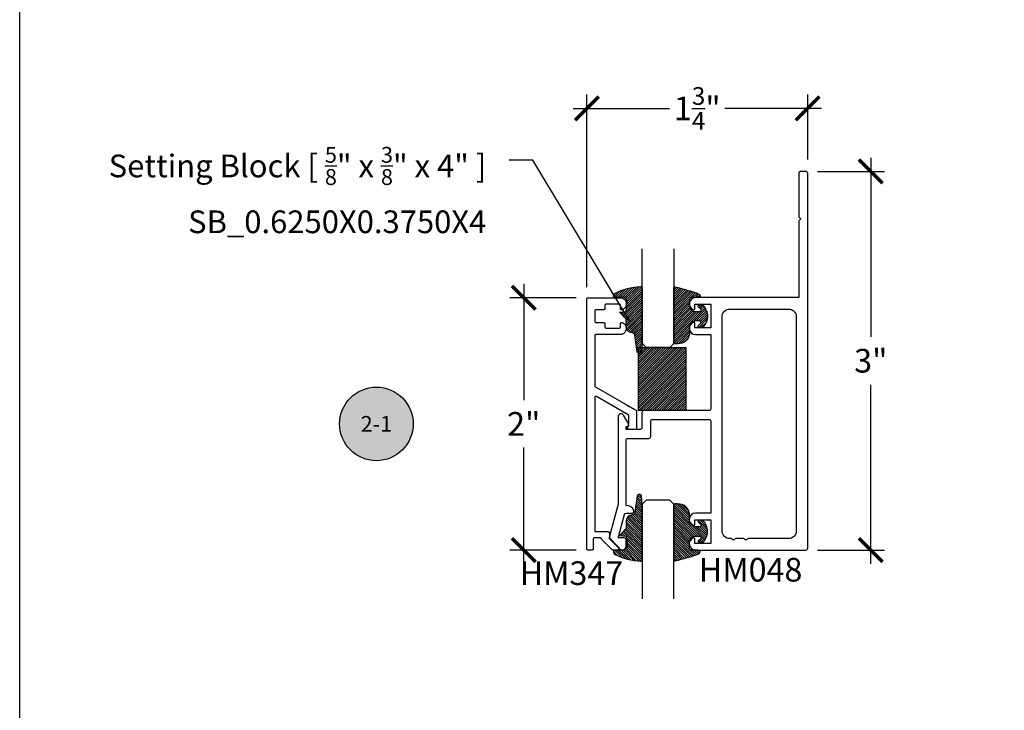
# Model space of a CAD drawing. Units: inches. Extents: x 0 to 152, y 0 to 43.
# Drawn here: x 0 to 8, y 26 to 32 of the extents above; entities that cross this region are included whole.
import ezdxf
from ezdxf import colors
from ezdxf.entities.mleader import LeaderData, LeaderLine
from ezdxf.enums import TextEntityAlignment as Align
from ezdxf.math import Vec2, Vec3

# ---------------------------------------------------------------- set-up
doc = ezdxf.new("R2010")
doc.units = ezdxf.units.IN
doc.header["$LTSCALE"] = 0.5
doc.header["$MEASUREMENT"] = 0
for name, color, linetype in [('Arcadia-Dim', 4, 'Continuous'), ('Arcadia-Profile', 5, 'Continuous'), ('Arcadia-Shade', 8, 'Continuous'), ('Arcadia-Symb', 7, 'Continuous'), ('Arcadia-Symb-Text', 3, 'Continuous'), ('Arcadia-Text', 3, 'Continuous')]:
    doc.layers.add(name, color=color, linetype=linetype)
doc.layers.add('Arcadia-Mview', color=6, linetype='Continuous', plot=False)
doc.styles.get("Standard").update_dxf_attribs({"font": 'ARIALN.TTF'})
doc.dimstyles.new('Arcadia-2', dxfattribs={"dimscale": 2, "dimtxt": 0.0938, "dimasz": 0.0938, "dimexe": 0.0546, "dimexo": 0.0469, "dimgap": 0.0469, "dimtad": 0, "dimtih": 1, "dimdec": 4, "dimrnd": 0.0625, "dimzin": 3, "dimdsep": 46, "dimlunit": 4, "dimtxsty": 'Standard', "dimblk": 'ARCHTICK', "dimcen": 0.0469, "dimdle": 0.0546, "dimclrd": 256, "dimclre": 256, "dimclrt": 256, "dimadec": 0, "dimazin": 0, "dimtfac": 0.75, "dimtix": 1, "dimtmove": 2, "dimatfit": 3, "dimfxl": 1, "dimtolj": 1, "dimtzin": 3, "dimlwd": -3, "dimlwe": -3, "dimarcsym": 0})

# ---------------------------------------------------------------- blocks, each defined once
blk = doc.blocks.new('*U0')
at = {"layer": 'Arcadia-Shade', "lineweight": -3}
h = blk.add_hatch(dxfattribs=at)
h.set_pattern_fill('ANSI31', color=256, scale=0.1, style=0)
h.set_pattern_definition([(45, (0.111432735196054, 0.0210802744449259), (-0.0088388347648318, 0.0088388347648318), [])])
edge = h.paths.add_edge_path()
edge.add_line((-0.1786578097246902, 0.2350642497696223), (-0.125, 0.2404197422160825))
edge.add_line((-0.125, 0.2404197422160825), (-0.1181936880113304, 0.3139171335331267))
edge.add_arc((-0.1581936880113304, 0.3139171335331286), 0.04, 359.9999999999973, 449.9999999999999)
edge.add_line((-0.1581936880113304, 0.3539171335331286), (-0.2162454687676565, 0.3519725935885994))
edge.add_arc((-0.2162454687677204, 0.3619725935886442), 0.0100000000000448, 199.8505422421205, 270.0000000003661, ccw=False)
edge.add_arc((-0.2057289674488805, 0.3657692497091054), 0.0211808495959475, 113.38550761416829, 199.8505422417517, ccw=False)
edge.add_arc((0.0188137903408532, -0.0927442170155847), 0.5317010624323791, 93.16608336545528, 115.98409913818631, ccw=False)
edge.add_arc((-0.009999999999999, 0.4281605382221339), 0.009999999999999, -5.4001247917767614e-12, 93.166083365465, ccw=False)
edge.add_line((0, 0.428160538222133), (0, 0))
edge.add_line((0, 0), (-0.0053552835515234, -0.0845275820354292))
edge.add_arc((-0.0204262058438835, -0.0713796810144441), 0.0199999999999994, 191.4084515945802, 318.8984941272966, ccw=False)
edge.add_line((-0.0400310460016437, -0.0753357197388062), (-0.0574464047220715, 0.0534071486590815))
edge.add_arc((-0.0772453629954753, 0.0505785003444151), 0.0200000000000013, 8.130742450397316, 62.82068149597911)
edge.add_line((-0.0681098259279479, 0.0683701265345048), (-0.0978388426688213, 0.0757519387839843))
edge.add_arc((-0.0749999999999996, 0.1202310042592028), 0.0499999999999997, 180.0000000000006, 242.82068149597302, ccw=False)
edge.add_line((-0.1249999999999993, 0.1202310042592023), (-0.125, 0.180419742216082))
edge.add_line((-0.125, 0.180419742216082), (-0.1786578097246902, 0.2350642497696223))
at = {"layer": 'Arcadia-Profile'}
blk.add_lwpolyline([(-0.1786578097246902, 0.2350642497696223), (-0.125, 0.2404197422160825), (-0.1181936880113304, 0.3139171335331267, 0.4142135623731084), (-0.1581936880113304, 0.3539171335331286), (-0.2162454687676565, 0.3519725935885994, -0.3160158995843511), (-0.2256512846930993, 0.3585769159274423, -0.3962562958274539), (-0.2141359800658433, 0.3852101994920861, -0.0998926618858281), (-0.0105523046130392, 0.4381452745538752, -0.4304926132808653), (0, 0.428160538222133), (0, 0), (-0.0053552835515234, -0.0845275820354292, -0.6217797134979012), (-0.0400310460016437, -0.0753357197388062), (-0.0574464047220715, 0.0534071486590815, 0.2432650129539878), (-0.0681098259279479, 0.0683701265345048), (-0.0978388426688213, 0.0757519387839843, -0.2811846954961982), (-0.1249999999999993, 0.1202310042592023), (-0.125, 0.180419742216082)], format="xyb", close=True, dxfattribs=at)
blk = doc.blocks.new('*U1')
at = {"layer": 'Arcadia-Shade', "lineweight": -3}
h = blk.add_hatch(dxfattribs=at)
h.set_pattern_fill('ANSI31', color=256, scale=0.1, style=0)
h.set_pattern_definition([(45, (-0.138567264803946, 0.0239117308240513), (-0.0088388347648318, 0.0088388347648318), [])])
edge = h.paths.add_edge_path()
edge.add_line((0.2307305913625512, 0.1184704544556859), (0.202291955919371, 0.1184704544556872))
edge.add_arc((0.2022919559193711, 0.1278042520424739), 0.0093337975867867, 126.6780053634676, 269.9999999999995, ccw=False)
edge.add_arc((0.1429581583326799, 0.207470454455787), 0.0900000000000237, 306.6780053633725, 323.576426357604)
edge.add_arc((0.2073301242805562, 0.1599704544556878), 0.0099999999999988, 323.5764263576871, 450.0000000000201)
edge.add_line((0.2073301242805527, 0.1699704544556866), (0.1749999999999971, 0.169970454455686))
edge.add_arc((0.1749999999999987, 0.1199704544556874), 0.0499999999999986, 90.00000000000178, 180.0000000000027)
edge.add_line((0.125, 0.119970454455685), (0.1250000000000007, 0.0659049405506607))
edge.add_arc((0.037059360948156, 0.0786686605666967), 0.0888620759688553, 266.2190256176107, 351.74174670046614, ccw=False)
edge.add_line((0.0311995675385823, -0.009999999999998), (0.0100000000000015, -0.01))
edge.add_arc((0.0100000000000008, 8e-16), 0.0100000000000008, 180.0000000000043, 270.0000000000043, ccw=False)
edge.add_line((0, 0), (0, 0.4305641256404997))
edge.add_arc((0.009999999999999, 0.4305641256405004), 0.009999999999999, 77.99937774415321, 180.0000000000045, ccw=False)
edge.add_arc((-0.3507727045260797, -1.107357734935952), 1.589668855323814, 69.71688305471389, 76.80556558053468, ccw=False)
edge.add_arc((0.1947457635950655, 0.3698040499677627), 0.0150000000000009, -90.00000000001302, 68.26389573529048, ccw=False)
edge.add_line((0.1947457635950621, 0.3548040499677619), (0.1349999999999979, 0.3548040499677614))
edge.add_arc((0.1349999999999979, 0.3448040499677614), 0.01, 90, 180)
edge.add_line((0.1249999999999979, 0.3448040499677614), (0.125, 0.2949704544556848))
edge.add_arc((0.1750000000000003, 0.2949704544556861), 0.0500000000000002, 180.0000000000014, 270.0000000000005)
edge.add_line((0.1750000000000007, 0.2449704544556859), (0.2073301242805527, 0.2449704544556874))
edge.add_arc((0.207330124280542, 0.2549704544556661), 0.0099999999999787, 270.0000000000609, 396.4235736423736)
edge.add_arc((0.1429581583325789, 0.2074704544556889), 0.0900000000000011, 36.42357364230738, 53.32199463653551)
edge.add_arc((0.2022919559193708, 0.2871366568689003), 0.009333797586788, 89.99999999999869, 233.32199463655041, ccw=False)
edge.add_line((0.202291955919371, 0.2964704544556884), (0.2307305913625512, 0.2964704544556882))
edge.add_arc((0.1429581583325826, 0.2074704544556871), 0.125000000000002, -45.39787468375329, 45.39787468375329, ccw=False)
at = {"layer": 'Arcadia-Profile'}
blk.add_lwpolyline([(0.2307305913625512, 0.1184704544556859), (0.202291955919371, 0.1184704544556872, -0.7220322426225168), (0.1967167169756805, 0.1352900043835457, 0.0738671817168788), (0.215376620024047, 0.1540329544556911, 0.6153459029250179), (0.2073301242805527, 0.1699704544556866), (0.1749999999999971, 0.169970454455686, 0.4142135623731001), (0.125, 0.119970454455685), (0.1250000000000007, 0.0659049405506607, -0.3915067863019581), (0.0311995675385823, -0.009999999999998), (0.0100000000000015, -0.01, -0.4142135623730951), (0, 0), (0, 0.4305641256404997, -0.4769788655072018), (0.0120792231389261, 0.4403455790671917, -0.0309400796202896), (0.2003007460826568, 0.3837375409001378, -0.8262721402126098), (0.1947457635950621, 0.3548040499677619), (0.1349999999999979, 0.3548040499677614, 0.4142135623730951), (0.1249999999999979, 0.3448040499677614), (0.125, 0.2949704544556848, 0.41421356237309), (0.1750000000000007, 0.2449704544556859), (0.2073301242805527, 0.2449704544556874, 0.6153459029248967), (0.2153766200240104, 0.2609079544556594, 0.0738671817168641), (0.1967167169756818, 0.2796509045278258, -0.7220322426226498), (0.202291955919371, 0.2964704544556884), (0.2307305913625512, 0.2964704544556882, -0.418287269326214)], format="xyb", close=True, dxfattribs=at)
blk = doc.blocks.new('*U77')
at = {"layer": 'Arcadia-Shade', "lineweight": -3}
h = blk.add_hatch(dxfattribs=at)
h.set_pattern_fill('ANSI31', color=256, scale=0.1, style=0)
h.set_pattern_definition([(45, (-123.6027899938267, -543.1145791220363), (-0.0088388347648318, 0.0088388347648318), [])])
h.paths.add_polyline_path([(0, 0.5), (0.3749994999999728, 0.5), (0.3749994999999728, 0), (0, 0)])
at = {"layer": 'Arcadia-Profile', "lineweight": -3}
blk.add_lwpolyline([(0, 0.5), (0.3749994999999728, 0.5), (0.3749994999999728, 0), (0, 0)], close=True, dxfattribs=at)
blk = doc.blocks.new('_ArchTick')
at = {"color": 0, "linetype": 'ByBlock', "lineweight": -3, "const_width": 0.15}
blk.add_lwpolyline([(-0.5, -0.5), (0.5, 0.5)], dxfattribs=at)
blk = doc.blocks.new('*D6')
at = {"layer": 'Arcadia-Dim', "lineweight": -3}
for p, q in [((6.740543044093537, 30.75068713452217), (6.740543044093538, 29.33107062701875)), ((6.319343444093535, 30.64148713452217), (6.849743044093537, 30.64148713452217)), ((6.740543044093538, 27.53228713452216), (6.740543044093538, 28.95190364202558)), ((6.319343444093535, 27.64148713452217), (6.849743044093538, 27.64148713452217))]:
    blk.add_line(p, q, dxfattribs=at)
at = {"layer": 'Defpoints', "color": 0, "lineweight": -3}
for p in [(6.225543444093535, 30.64148713452217), (6.225543444093535, 27.64148713452217), (6.740543044093538, 27.64148713452217)]:
    blk.add_point(p, dxfattribs=at)
at = {"layer": 'Arcadia-Dim', "lineweight": -3, "xscale": 0.1876, "yscale": 0.1876, "zscale": 0.1876}
for p, rotation in [((6.740543044093537, 30.64148713452217), 90), ((6.740543044093538, 27.64148713452217), 270)]:
    blk.add_blockref('_ArchTick', p, dxfattribs=dict(at, rotation=rotation))
at = {"layer": 'Arcadia-Dim', "lineweight": -3, "insert": (6.740543044093544, 29.14148713452216), "char_height": 0.1876, "attachment_point": 5}
blk.add_mtext('\\A1;3"', dxfattribs=at)
blk = doc.blocks.new('*D7')
at = {"layer": 'Arcadia-Dim', "lineweight": -3}
for p, q in [((4.491791244093533, 29.72475313452214), (4.491791244093533, 31.25068713452215)), ((6.240543044093527, 30.73528713452216), (6.240543044093527, 31.25068713452215)), ((4.382591244093533, 31.14148713452215), (5.147135186385488, 31.14148713452215)), ((6.349743044093528, 31.14148713452215), (5.585199101801586, 31.14148713452215))]:
    blk.add_line(p, q, dxfattribs=at)
at = {"layer": 'Defpoints', "color": 0, "lineweight": -3}
for p in [(6.240543044093527, 31.14148713452215), (6.240543044093527, 30.64148713452215), (4.491791244093533, 29.63095313452214)]:
    blk.add_point(p, dxfattribs=at)
at = {"layer": 'Arcadia-Dim', "lineweight": -3, "xscale": 0.1876, "yscale": 0.1876, "zscale": 0.1876, "rotation": 180}
blk.add_blockref('_ArchTick', (4.491791244093533, 31.14148713452215), dxfattribs=at)
at = {"layer": 'Arcadia-Dim', "lineweight": -3, "xscale": 0.1876, "yscale": 0.1876, "zscale": 0.1876}
blk.add_blockref('_ArchTick', (6.240543044093527, 31.14148713452215), dxfattribs=at)
at = {"layer": 'Arcadia-Dim', "lineweight": -3, "insert": (5.366167144093537, 31.14148713452215), "char_height": 0.1876, "attachment_point": 5}
blk.add_mtext('\\A1;1{\\H0.750000x;\\S3/4;}"', dxfattribs=at)
blk = doc.blocks.new('*D8')
at = {"layer": 'Arcadia-Dim', "lineweight": -3}
for p, q in [((3.991791244093453, 29.75015313452214), (3.991791244093453, 28.82893703629567)), ((4.407991244093539, 29.64095313452214), (3.882591244093453, 29.64095313452214)), ((3.991791244093453, 27.53175313452214), (3.991791244093453, 28.4529692327486)), ((4.407991244093539, 27.64095313452214), (3.882591244093453, 27.64095313452214))]:
    blk.add_line(p, q, dxfattribs=at)
at = {"layer": 'Defpoints', "color": 0, "lineweight": -3}
for p in [(4.501791244093539, 29.64095313452214), (3.991791244093453, 27.64095313452214), (4.501791244093539, 27.64095313452214)]:
    blk.add_point(p, dxfattribs=at)
at = {"layer": 'Arcadia-Dim', "lineweight": -3, "xscale": 0.1876, "yscale": 0.1876, "zscale": 0.1876}
for p, rotation in [((3.991791244093453, 29.64095313452214), 90), ((3.991791244093453, 27.64095313452214), 270)]:
    blk.add_blockref('_ArchTick', p, dxfattribs=dict(at, rotation=rotation))
at = {"layer": 'Arcadia-Dim', "lineweight": -3, "insert": (3.991791244093448, 28.64095313452214), "char_height": 0.1876, "attachment_point": 5}
blk.add_mtext('\\A1;2"', dxfattribs=at)
blk = doc.blocks.new('Keynote')
at = {"layer": 'Arcadia-Symb', "lineweight": -3}
h = blk.add_hatch(color=8, dxfattribs=at)
h.dxf.hatch_style = 1
edge = h.paths.add_edge_path()
edge.add_arc((0, 0), 0.1458, 0, 360)
at = {"layer": 'Defpoints', "lineweight": -3}
blk.add_circle((0, 0), 0.1458, dxfattribs=at)
at = {"layer": 'Arcadia-Symb-Text'}
blk.add_attdef('KEYNOTE_BUBBLE', text='', height=0.09375, dxfattribs=at).set_placement((0, 0), align=Align.MIDDLE_CENTER)
blk = doc.blocks.new('*U21')
at = {"layer": 'Arcadia-Profile'}
blk.add_lwpolyline([(0.249999999999999, 0.78125), (0.25, 0.03125), (0.21875, 0), (0.03125, 0), (0, 0.03125), (8e-16, 0.78125)], dxfattribs=at)

msp = doc.modelspace()

# ---------------------------------------------------------------- linework, layer by layer
at = {"layer": 'Arcadia-Mview', "lineweight": -3}
msp.add_lwpolyline([(0, 37.31832558586399), (32, 37.31832558586399), (32, 0), (0, 0)], close=True, dxfattribs=at)
at = {"layer": 'Arcadia-Profile', "elevation": -11.98678}
for points in [[(6.185543444093532, 30.64148713452215, 0.4142135623730951), (6.170543444093532, 30.62648713452215), (6.170543444093532, 30.28148713452215), (6.185543444093532, 30.26648713452215), (6.170543444093532, 30.25148713452215), (6.170543444093532, 29.64148713452214), (5.351899304063842, 29.64148713452215, 0.828791008216125), (5.333895738267479, 29.54617616023336, 0.5283194765026357), (5.347543444093531, 29.55548713452215), (5.347543444093531, 29.58948713452215), (5.472543444093531, 29.58948713452215), (5.472543444093531, 29.40148713452215), (5.347543444093531, 29.40148713452215), (5.347543444093531, 29.43548713452213, 0.5283194765026823), (5.333895738267472, 29.44479810881093, 0.8287910082160379), (5.351899304063842, 29.34948713452215), (5.472543444093531, 29.34948713452215), (5.472543444093531, 28.76148713452215, -0.4142135623730776), (5.457543444093531, 28.74648713452215), (4.94254344409353, 28.74648713452216, 0.4142135623730951), (4.927543444093529, 28.73148713452216), (4.927543444093529, 28.61148713452216, -0.41421356237313), (4.912543444093529, 28.59648713452216), (4.802543444093529, 28.59648713452216), (4.802543444093529, 28.62148713452216), (4.807543444093525, 28.62148713452216, 0.5773502691896285), (4.820533825150292, 28.64398713452216), (4.782239596516234, 28.71031468415301, 0.7673269879789928), (4.740543444093532, 28.69914223378386), (4.740543444093525, 28.0099211533469, -0.0655434628152397), (4.74003233148786, 28.00603886767037), (4.669180463472834, 27.74161609642709, 0.2679491924311018), (4.673062749149366, 27.72712720903275), (4.749623133876745, 27.65056682430537, 0.6681786379192989), (4.802543444093529, 27.67248713452215), (4.802543444093529, 27.72248713452216, 0.4142135623730951), (4.787543444093529, 27.73748713452216), (4.740543444093532, 27.73748713452216), (4.790082503235375, 27.92236942019869, -0.339454258863381), (4.80457139062971, 27.93348713452215), (4.849543444093534, 27.93348713452215, 0.5128907069891736), (4.86375901267948, 27.95327436856471, 0.3219725593927571), (4.805001329190893, 27.99548713452216), (4.802543444093529, 27.99548713452216), (4.802543444093529, 28.51148713452216, -0.4142135623730776), (4.81754344409353, 28.52648713452216), (4.982543444093529, 28.52648713452216, 0.4142135623730951), (4.99754344409353, 28.54148713452216), (4.99754344409353, 28.66148713452215, -0.4142135623731125), (5.01254344409353, 28.67648713452215), (5.457543444093531, 28.67648713452215, -0.4142135623730951), (5.472543444093531, 28.66148713452215), (5.472543444093531, 27.93348713452215), (5.351899304063842, 27.93348713452215, 0.8287910082160536), (5.333895738267464, 27.83817616023336, 0.5283194765025839), (5.347543444093531, 27.84748713452218), (5.347543444093531, 27.88148713452216), (5.472543444093531, 27.88148713452216), (5.472543444093531, 27.69348713452215), (5.347543444093531, 27.69348713452215), (5.347543444093531, 27.72748713452215, 0.5283194765026074), (5.333895738267479, 27.73679810881095, 0.8287910082161221), (5.351899304063842, 27.64148713452216), (6.225543444093531, 27.64148713452215, 0.4142135623730779), (6.240543444093532, 27.65648713452215), (6.240543444093532, 30.62648713452216, 0.4142135623730951), (6.225543444093531, 30.64148713452216)], [(6.150543444093536, 27.79348713452215, -0.4142135623730951), (6.088543444093531, 27.73148713452215), (5.772002899944318, 27.73148713452215, 0.2360679774996772), (5.760002899944332, 27.72548713452215, -0.4999999999997781), (5.744002899944348, 27.72548713452216, 0.2360679774996897), (5.732002899944347, 27.73148713452215), (5.672002899944324, 27.73148713452215, 0.2360679774997021), (5.660002899944323, 27.72548713452216, -0.4999999999997781), (5.644002899944339, 27.72548713452215, 0.2360679774996647), (5.632002899944346, 27.73148713452215), (5.624543444093525, 27.73148713452215, -0.4142135623730868), (5.562543444093527, 27.79348713452215), (5.562543444093527, 29.48948713452215, -0.4142135623731035), (5.624543444093532, 29.55148713452214), (6.088543444093531, 29.55148713452214, -0.4142135623730909), (6.150543444093528, 29.48948713452213)]]:
    msp.add_lwpolyline(points, format="xyb", close=True, dxfattribs=at)
msp.add_lwpolyline([(4.699397444093534, 27.64095313452214), (4.699136244093537, 27.64095654809017), (4.698875144093534, 27.64096678646223), (4.698614344093527, 27.64098384265214), (4.698354144093528, 27.64100770500221), (4.698094744093538, 27.64103835724217), (4.697836144093528, 27.64107577842214), (4.697578544093531, 27.64111994302215), (4.697322244093527, 27.6411708208222), (4.697067444093534, 27.64122837722215), (4.696814144093536, 27.64129257282224), (4.696562644093532, 27.64136336382222), (4.696313044093528, 27.64144070182221), (4.696065544093528, 27.6415245341222), (4.695820344093533, 27.64161480352214), (4.695577644093532, 27.64171144822223), (4.695337444093539, 27.6418144024222), (4.695100044093535, 27.64192359572218), (4.694865644093539, 27.64203895352222), (4.694634344093529, 27.64216039752222), (4.694406244093528, 27.64228784452217), (4.694181544093538, 27.64242120652222), (4.69396034409354, 27.64256039452215), (4.693742944093528, 27.64270531152221), (4.693529444093528, 27.64285585952217), (4.693319844093537, 27.64301193552223), (4.693114444093538, 27.64317343352224), (4.692913344093526, 27.64334024252213), (4.692716644093536, 27.64351224952219), (4.692524544093529, 27.6436893355222), (4.692337144093528, 27.64387138152216), (4.610730844093538, 27.72523115452219), (4.610610244093535, 27.72535354452219), (4.610491644093528, 27.72547798452223), (4.610375244093532, 27.72560444452216), (4.610261044093533, 27.72573288452219), (4.610149144093526, 27.72586326452216), (4.61003944409353, 27.72599555452217), (4.609931944093531, 27.72612971452219), (4.609826844093532, 27.72626569452217), (4.609724144093533, 27.72640346452221), (4.609623744093539, 27.72654298452216), (4.609525844093525, 27.72668419452219), (4.60943024409353, 27.7268270845222), (4.609337244093538, 27.72697158452223), (4.609246644093531, 27.72711766452216), (4.609158644093525, 27.72726527452216), (4.609073144093528, 27.72741438452221), (4.608990244093533, 27.72756493452215), (4.608909944093539, 27.72771688452218), (4.608832344093528, 27.72787020452216), (4.608757244093538, 27.72802482452215), (4.608684944093539, 27.72818071452224), (4.608615244093527, 27.72833782452216), (4.608548344093534, 27.72849611452222), (4.608484044093529, 27.72865552452214), (4.608422544093528, 27.72881601452224), (4.608363844093531, 27.72897754452214), (4.608307944093539, 27.72914005452213), (4.608254844093536, 27.72930350452219), (4.608204544093538, 27.72946784452216), (4.60815704409353, 27.72963302452223), (4.608031944093539, 27.73004769452217), (4.607889044093525, 27.73045656452217), (4.607728544093532, 27.73085886452219), (4.607550744093529, 27.7312538345222), (4.607356044093535, 27.73164073452216), (4.607144744093531, 27.7320188445222), (4.606917344093531, 27.7323874445222), (4.606674144093531, 27.73274585452219), (4.60641564409353, 27.73309340452221), (4.606142344093527, 27.73342942452217), (4.605854744093534, 27.73375329452216), (4.60555344409353, 27.73406441452215), (4.605238944093528, 27.73436219452213), (4.604911744093527, 27.73464606452222), (4.604572644093536, 27.73491551452213), (4.604222144093526, 27.73517001452223), (4.603861044093534, 27.73540910452215), (4.60348984409353, 27.73563233452222), (4.603109344093539, 27.73583928452223), (4.602720244093532, 27.73602955452219), (4.602323244093526, 27.73620280452218), (4.601919144093528, 27.73635870452216), (4.601508744093536, 27.73649695452224), (4.601092644093526, 27.73661729452221), (4.600671744093531, 27.73671951452224), (4.600246844093533, 27.73680340452216), (4.599818644093531, 27.73686881452221), (4.599388044093529, 27.73691563452218), (4.598955844093538, 27.7369437545222), (4.598522844093537, 27.73695313452214), (4.551791244093536, 27.73695313452214), (4.551267884093533, 27.73693943452219), (4.550745964093536, 27.73689835452223), (4.550226904093534, 27.73683001452224), (4.549712124093531, 27.73673461452216), (4.549203054093538, 27.73661239452219), (4.548701074093528, 27.73646370452224), (4.54820756409353, 27.73628893452218), (4.547723874093534, 27.73608858452218), (4.547251344093538, 27.73586320452222), (4.546791244093526, 27.7356133845222), (4.546344854093533, 27.73533984452223), (4.545913394093531, 27.73504330452221), (4.545498044093534, 27.73472459452222), (4.545099934093528, 27.73438458452216), (4.544720174093527, 27.7340242045222), (4.544359794093537, 27.73364444452222), (4.544019784093535, 27.73324633452222), (4.543701074093533, 27.7328309845222), (4.543404534093525, 27.73239952452224), (4.54313099409353, 27.73195313452215), (4.542881174093537, 27.7314930345222), (4.542655794093533, 27.73102050452218), (4.542455444093533, 27.73053681452217), (4.542280674093532, 27.73004330452221), (4.542131984093529, 27.72954132452213), (4.542009764093535, 27.72903225452223), (4.541914364093528, 27.72851747452222), (4.54184602409353, 27.72799841452223), (4.541804944093527, 27.72747649452214), (4.541791244093531, 27.72695313452215), (4.541791244093531, 27.65095313452224), (4.541777544093534, 27.65042977452214), (4.541736464093531, 27.64990784952221), (4.541668124093533, 27.64938878952222), (4.541572724093526, 27.64887401752214), (4.541450504093532, 27.64836494452215), (4.541301814093529, 27.64786296452218), (4.541127044093528, 27.64736945552221), (4.540926694093528, 27.64688576852217), (4.540701314093539, 27.64641322952224), (4.540451494093531, 27.64595313452213), (4.540177954093536, 27.64550674452215), (4.539881414093528, 27.64507528152222), (4.539562704093526, 27.64465993052221), (4.539222694093538, 27.64426182852214), (4.538862314093535, 27.64388206652217), (4.538482554093533, 27.64352168652221), (4.538084444093527, 27.64318167452217), (4.53766909409353, 27.64286296452218), (4.537237634093528, 27.64256642852223), (4.536791244093535, 27.64229288052224), (4.536331144093537, 27.64204306952223), (4.535858614093527, 27.64181767992222), (4.535374924093531, 27.64161733022223), (4.534881414093533, 27.64144256932224), (4.534379434093537, 27.64129387622217), (4.53387036409353, 27.64117165852218), (4.533355584093527, 27.64107625112223), (4.532836524093539, 27.64100791557217), (4.532314604093528, 27.64096683917222), (4.531791244093525, 27.64095313452214), (4.501791244093539, 27.64095313452214), (4.501267884093536, 27.64096683917222), (4.500745959093535, 27.64100791557217), (4.500226899093533, 27.64107625112223), (4.49971212709353, 27.64117165852218), (4.499203054093527, 27.64129387622217), (4.498701074093531, 27.64144256932224), (4.498207565093537, 27.64161733022223), (4.497723878093538, 27.64181767992222), (4.497251339093537, 27.64204306952223), (4.496791244093529, 27.64229288052224), (4.496344854093536, 27.64256642852223), (4.495913391093537, 27.64286296452218), (4.495498040093536, 27.64318167452217), (4.495099938093531, 27.64352168652221), (4.494720176093537, 27.64388206652217), (4.494359796093533, 27.64426182852214), (4.494019784093538, 27.64465993052221), (4.493701074093536, 27.64507528152222), (4.493404538093528, 27.64550674452215), (4.493130990093533, 27.64595313452213), (4.492881179093529, 27.64641322952224), (4.492655789493525, 27.64688576852217), (4.492455439793531, 27.64736945552221), (4.492280678893536, 27.64786296452218), (4.492131985793534, 27.64836494452215), (4.492009768093538, 27.64887401752214), (4.491914360693527, 27.64938878952222), (4.49184602514353, 27.64990784952221), (4.491804948743535, 27.65042977452214), (4.491791244093533, 27.65095313452224), (4.491791244093533, 29.63095313452214), (4.491804948743535, 29.63147613452219), (4.49184602514353, 29.63199813452224), (4.491914360693527, 29.63251713452218), (4.492009768093538, 29.63303213452224), (4.492131985793534, 29.63354113452221), (4.492280678893536, 29.63404313452219), (4.492455439793531, 29.63453713452219), (4.492655789493525, 29.63502013452222), (4.492881179093529, 29.63549313452217), (4.493130990093533, 29.63595313452214), (4.493404538093528, 29.63639913452215), (4.493701074093536, 29.6368311345222), (4.494019784093538, 29.63724613452217), (4.494359796093533, 29.63764413452219), (4.494720176093537, 29.63802413452214), (4.495099938093531, 29.63838413452214), (4.495498040093536, 29.63872413452219), (4.495913391093537, 29.63904313452218), (4.496344854093536, 29.63934013452223), (4.496791244093529, 29.63961313452222), (4.497251339093537, 29.63986313452216), (4.497723878093538, 29.64008813452216), (4.498207565093537, 29.64028913452222), (4.498701074093531, 29.64046413452223), (4.499203054093527, 29.6406121345222), (4.49971212709353, 29.64073413452224), (4.500226899093533, 29.64083013452222), (4.500745959093535, 29.64089813452216), (4.501267884093536, 29.64093913452217), (4.501791244093539, 29.64095313452214), (4.754791244093539, 29.64095313452214), (4.759447044093533, 29.64073113452224), (4.764060844093535, 29.64006813452221), (4.768590644093535, 29.63897013452214), (4.772995644093526, 29.63744613452224), (4.777235844093539, 29.63551013452224), (4.781273044093538, 29.63318113452221), (4.785070544093528, 29.63047813452221), (4.788594044093528, 29.62742613452218), (4.791811744093536, 29.62405413452217), (4.794694444093536, 29.62039113452221), (4.797216044093531, 29.61647113452221), (4.799353744093536, 29.61232913452221), (4.801088144093526, 29.60800313452222), (4.802403744093538, 29.60353113452214), (4.803288444093539, 29.59895513452222), (4.803734244093533, 29.59431513452222), (4.803737244093525, 29.58965413452217), (4.803297344093536, 29.58501413452217), (4.802418544093526, 29.58043613452213), (4.801108744093539, 29.57596313452217), (4.799379844093536, 29.57163413452219), (4.797247444093528, 29.56748913452219), (4.794730844093535, 29.56356613452221), (4.791852944093534, 29.55989913452214), (4.788639544093527, 29.55652313452214), (4.785119944093537, 29.55346713452224), (4.781325944093538, 29.55075913452214), (4.777291744093531, 29.54842513452224), (4.773054044093527, 29.54648413452213), (4.768650944093536, 29.54495413452213), (4.768132544093532, 29.54497513452219), (4.767615844093526, 29.54502213452219), (4.76710234409353, 29.54509713452222), (4.766593344093536, 29.5451981345222), (4.766090344093527, 29.54532513452221), (4.765594544093531, 29.54547813452217), (4.765107344093536, 29.54565613452217), (4.76463014409353, 29.54586013452223), (4.764164044093533, 29.54608813452222), (4.763710444093533, 29.54634013452216), (4.763270544093529, 29.54661513452214), (4.762845544093536, 29.54691313452219), (4.762436444093538, 29.54723213452218), (4.762044544093527, 29.54757213452223), (4.761670744093535, 29.54793213452223), (4.761316144093527, 29.54831013452218), (4.760981644093533, 29.54870713452221), (4.760668244093537, 29.54912113452218), (4.760376644093526, 29.54955013452224), (4.760107744093531, 29.54999413452214), (4.759862144093531, 29.55045113452224), (4.759640644093536, 29.55092013452219), (4.75944374409353, 29.55140013452222), (4.759272044093535, 29.55189013452224), (4.759125944093526, 29.55238713452223), (4.75900594409353, 29.55289213452221), (4.758912144093528, 29.55340313452217), (4.758845044093533, 29.55391713452224), (4.758804744093538, 29.55443413452218), (4.758791244093529, 29.55495313452224), (4.758791244093529, 29.57895313452224), (4.758777544093533, 29.57947613452217), (4.758736444093528, 29.57999813452222), (4.758668144093533, 29.58051713452216), (4.758572744093527, 29.58103213452222), (4.758450544093534, 29.58154113452219), (4.758301844093537, 29.58204313452217), (4.758127044093527, 29.58253713452217), (4.757926744093538, 29.5830201345222), (4.757701344093533, 29.58349313452215), (4.757451544093527, 29.58395313452223), (4.757177944093527, 29.58439913452213), (4.756881444093536, 29.58483113452217), (4.756562744093528, 29.58524613452215), (4.756222644093526, 29.58564413452217), (4.755862344093529, 29.58602413452224), (4.755482544093538, 29.58638413452224), (4.755084444093526, 29.58672413452217), (4.754669144093526, 29.58704313452216), (4.754237644093535, 29.58734013452221), (4.753791244093534, 29.5876131345222), (4.753331144093536, 29.58786313452214), (4.752858644093535, 29.58808813452214), (4.752374944093531, 29.5882891345222), (4.751881444093527, 29.58846413452221), (4.751379444093529, 29.58861213452218), (4.750870344093527, 29.58873413452221), (4.750355544093537, 29.5888301345222), (4.749836544093525, 29.58889813452214), (4.74931464409353, 29.58893913452215), (4.748791244093538, 29.58895313452223), (4.643791244093534, 29.58895313452223), (4.643267844093529, 29.58893913452215), (4.642745944093533, 29.58889813452214), (4.642226944093536, 29.5888301345222), (4.641712144093531, 29.58873413452221), (4.641203044093529, 29.58861213452218), (4.640701044093532, 29.58846413452221), (4.640207544093527, 29.5882891345222), (4.639723844093538, 29.58808813452214), (4.639251344093537, 29.58786313452214), (4.638791244093539, 29.5876131345222), (4.638344844093538, 29.58734013452221), (4.637913344093533, 29.58704313452216), (4.637498044093533, 29.58672413452217), (4.637099944093534, 29.58638413452224), (4.63672014409353, 29.58602413452224), (4.636359844093533, 29.58564413452217), (4.63601974409353, 29.58524613452215), (4.635701044093536, 29.58483113452217), (4.635404544093532, 29.58439913452213), (4.635130944093532, 29.58395313452223), (4.634881144093526, 29.58349313452215), (4.634655744093535, 29.5830201345222), (4.634455444093532, 29.58253713452217), (4.634280644093536, 29.58204313452217), (4.634131944093539, 29.58154113452219), (4.634009744093532, 29.58103213452222), (4.633914344093525, 29.58051713452216), (4.63384604409353, 29.57999813452222), (4.633804944093526, 29.57947613452217), (4.633791244093529, 29.57895313452224), (4.633791244093529, 29.55495313452224), (4.633777544093533, 29.55443013452219), (4.633736444093528, 29.55390813452215), (4.633668144093533, 29.55338913452221), (4.633572744093527, 29.55287413452214), (4.633450544093534, 29.55236513452218), (4.633301844093537, 29.5518631345222), (4.633127044093527, 29.55136913452219), (4.632926744093538, 29.55088613452216), (4.632701344093533, 29.55041313452222), (4.632451544093527, 29.54995313452224), (4.632177944093527, 29.54950713452223), (4.631881444093536, 29.54907513452218), (4.631562744093528, 29.54866013452221), (4.631222644093526, 29.54826213452219), (4.630862344093529, 29.54788213452224), (4.630482544093538, 29.54752213452224), (4.630084444093526, 29.54718213452219), (4.629669144093526, 29.5468631345222), (4.629237644093535, 29.54656613452215), (4.628791244093534, 29.54629313452216), (4.628331144093536, 29.54604313452222), (4.627858644093535, 29.54581813452222), (4.627374944093531, 29.54561713452216), (4.626881444093527, 29.54544213452215), (4.626379444093529, 29.54529413452218), (4.625870344093527, 29.54517213452215), (4.625355544093537, 29.54507613452216), (4.624836544093525, 29.54500813452222), (4.62431464409353, 29.54496713452221), (4.623791244093538, 29.54495313452213), (4.563791244093536, 29.54495313452213), (4.563267884093534, 29.54493913452217), (4.562745964093537, 29.54489813452216), (4.562226904093535, 29.54483013452222), (4.561712124093531, 29.54473413452223), (4.561203054093539, 29.5446121345222), (4.560701074093529, 29.54446413452223), (4.560207564093531, 29.54428913452222), (4.559723874093535, 29.54408813452216), (4.559251344093539, 29.54386313452216), (4.558791244093526, 29.54361313452222), (4.558344854093533, 29.54334013452223), (4.557913394093532, 29.54304313452218), (4.557498044093534, 29.54272413452219), (4.557099934093528, 29.54238413452214), (4.556720174093527, 29.54202413452214), (4.556359794093538, 29.54164413452219), (4.556019784093535, 29.54124613452217), (4.555701074093533, 29.54083113452219), (4.555404534093526, 29.54039913452215), (4.555130994093531, 29.53995313452214), (4.554881174093537, 29.53949313452216), (4.554655794093534, 29.53902013452222), (4.554455444093534, 29.53853713452219), (4.554280674093533, 29.53804313452219), (4.55413198409353, 29.5375411345222), (4.554009764093535, 29.53703213452224), (4.553914364093529, 29.53651713452217), (4.55384602409353, 29.53599813452223), (4.553804944093528, 29.53547613452219), (4.553791244093531, 29.53495313452214), (4.553791244093531, 29.45495313452222), (4.553804944093528, 29.45443013452217), (4.55384602409353, 29.45390813452224), (4.553914364093529, 29.45338913452218), (4.554009764093535, 29.45287413452224), (4.55413198409353, 29.45236513452215), (4.554280674093533, 29.45186313452217), (4.554455444093534, 29.45136913452217), (4.554655794093534, 29.45088613452213), (4.554881174093537, 29.4504131345222), (4.555130994093531, 29.44995313452222), (4.555404534093526, 29.44950713452221), (4.555701074093533, 29.44907513452216), (4.556019784093535, 29.44866013452219), (4.556359794093538, 29.44826213452217), (4.556720174093527, 29.44788213452222), (4.557099934093528, 29.44752213452222), (4.557498044093534, 29.44718213452217), (4.557913394093532, 29.44686313452218), (4.558344854093533, 29.44656613452213), (4.558791244093526, 29.44629313452214), (4.559251344093539, 29.4460431345222), (4.559723874093535, 29.4458181345222), (4.560207564093531, 29.44561713452214), (4.560701074093529, 29.44544213452224), (4.561203054093539, 29.44529413452216), (4.561712124093531, 29.44517213452224), (4.562226904093535, 29.44507613452214), (4.562745964093537, 29.4450081345222), (4.563267884093534, 29.44496713452219), (4.563791244093536, 29.44495313452222), (4.623791244093538, 29.44495313452222), (4.62431464409353, 29.44493913452215), (4.624836544093525, 29.44489813452213), (4.625355544093537, 29.44483013452219), (4.625870344093527, 29.44473413452221), (4.626379444093529, 29.44461213452218), (4.626881444093527, 29.44446413452221), (4.627374944093531, 29.44428913452219), (4.627858644093535, 29.44408813452213), (4.628331144093536, 29.44386313452213), (4.628791244093534, 29.44361313452219), (4.629237644093535, 29.4433401345222), (4.629669144093526, 29.44304313452216), (4.630084444093526, 29.44272413452217), (4.630482544093538, 29.44238413452223), (4.630862344093529, 29.44202413452223), (4.631222644093526, 29.44164413452217), (4.631562744093528, 29.44124613452215), (4.631881444093536, 29.44083113452217), (4.632177944093527, 29.44039913452224), (4.632451544093527, 29.43995313452223), (4.632701344093533, 29.43949313452214), (4.632926744093538, 29.4390201345222), (4.633127044093527, 29.43853713452217), (4.633301844093537, 29.43804313452216), (4.633450544093534, 29.43754113452218), (4.633572744093527, 29.43703213452221), (4.633668144093533, 29.43651713452215), (4.633736444093528, 29.43599813452221), (4.633777544093533, 29.43547613452216), (4.633791244093529, 29.43495313452223), (4.633791244093529, 29.41095313452223), (4.633804944093526, 29.41043013452219), (4.63384604409353, 29.40990813452214), (4.633914344093525, 29.4093891345222), (4.634009744093532, 29.40887413452214), (4.634131944093539, 29.40836513452217), (4.634280644093536, 29.40786313452219), (4.634455444093532, 29.40736913452218), (4.634655744093535, 29.40688613452215), (4.634881144093526, 29.40641313452221), (4.635130944093532, 29.40595313452224), (4.635404544093532, 29.40550713452223), (4.635701044093536, 29.40507513452218), (4.63601974409353, 29.40466013452221), (4.636359844093533, 29.40426213452218), (4.63672014409353, 29.40388213452223), (4.637099944093534, 29.40352213452224), (4.637498044093533, 29.40318213452218), (4.637913344093533, 29.40286313452219), (4.638344844093538, 29.40256613452215), (4.638791244093539, 29.40229313452216), (4.639251344093537, 29.40204313452222), (4.639723844093538, 29.40181813452222), (4.640207544093527, 29.40161713452216), (4.640701044093532, 29.40144213452214), (4.641203044093529, 29.40129413452218), (4.641712144093531, 29.40117213452214), (4.642226944093536, 29.40107613452216), (4.642745944093533, 29.40100813452222), (4.643267844093529, 29.4009671345222), (4.643791244093534, 29.40095313452224), (4.748791244093538, 29.40095313452224), (4.74931464409353, 29.4009671345222), (4.749836544093525, 29.40100813452222), (4.750355544093537, 29.40107613452216), (4.750870344093527, 29.40117213452214), (4.751379444093529, 29.40129413452218), (4.751881444093527, 29.40144213452214), (4.752374944093531, 29.40161713452216), (4.752858644093535, 29.40181813452222), (4.753331144093536, 29.40204313452222), (4.753791244093534, 29.40229313452216), (4.754237644093535, 29.40256613452215), (4.754669144093526, 29.40286313452219), (4.755084444093526, 29.40318213452218), (4.755482544093538, 29.40352213452224), (4.755862344093529, 29.40388213452223), (4.756222644093526, 29.40426213452218), (4.756562744093528, 29.40466013452221), (4.756881444093536, 29.40507513452218), (4.757177944093527, 29.40550713452223), (4.757451544093527, 29.40595313452224), (4.757701344093533, 29.40641313452221), (4.757926744093538, 29.40688613452215), (4.758127044093527, 29.40736913452218), (4.758301844093537, 29.40786313452219), (4.758450544093534, 29.40836513452217), (4.758572744093527, 29.40887413452214), (4.758668144093533, 29.4093891345222), (4.758736444093528, 29.40990813452214), (4.758777544093533, 29.41043013452219), (4.758791244093529, 29.41095313452223), (4.758791244093529, 29.43495313452223), (4.758820844093534, 29.43572213452222), (4.758909444093532, 29.43648613452223), (4.759056444093531, 29.43724113452214), (4.759261144093528, 29.4379821345222), (4.759522144093537, 29.43870613452219), (4.759838044093527, 29.43940713452213), (4.760206944093539, 29.44008213452213), (4.760626644093534, 29.44072713452221), (4.761094644093532, 29.44133813452214), (4.761608144093528, 29.44191013452218), (4.762164144093532, 29.4424421345222), (4.762759444093532, 29.44292913452222), (4.763390344093537, 29.44336913452213), (4.764053244093531, 29.44375913452217), (4.764744244093535, 29.44409713452222), (4.765459044093532, 29.44438213452219), (4.766193644093533, 29.44461013452218), (4.766943644093529, 29.4447811345222), (4.767704544093533, 29.44489413452215), (4.768471844093539, 29.44494813452223), (4.769241144093527, 29.44494313452214), (4.770007644093539, 29.44487913452218), (4.770767044093531, 29.44475613452215), (4.771514644093528, 29.44457513452216), (4.772246244093537, 29.44433713452219), (4.772957344093526, 29.44404413452213), (4.773643844093527, 29.44369713452221), (4.774301544093532, 29.4432981345222), (4.77492664409354, 29.44285013452219), (4.775515544093536, 29.44235513452219), (4.779429344093529, 29.44030813452224), (4.783142944093526, 29.43791813452214), (4.786626244093525, 29.43520313452217), (4.789850944093529, 29.43218513452217), (4.792790844093531, 29.4288891345222), (4.795421944093533, 29.42534213452217), (4.79772304409353, 29.42157213452214), (4.799675344093529, 29.41761013452214), (4.801263044093531, 29.4134891345222), (4.802473144093539, 29.40924213452223), (4.803295944093534, 29.40490313452216), (4.803724644093534, 29.40050713452223), (4.803755844093529, 29.39609013452224), (4.803389244093537, 29.39168913452221), (4.802627844093535, 29.38733913452217), (4.801477844093525, 29.38307513452213), (4.799948544093538, 29.37893113452214), (4.798052344093534, 29.3749431345222), (4.79580474409353, 29.37114113452214), (4.793223944093526, 29.3675571345222), (4.790330944093525, 29.36422013452221), (4.787149244093527, 29.36115713452222), (4.783704544093538, 29.35839313452215), (4.780025044093534, 29.35595013452218), (4.776140544093536, 29.35384913452214), (4.772082644093529, 29.35210513452222), (4.767884244093536, 29.35073513452215), (4.763579444093537, 29.34974813452214), (4.759203244093527, 29.34915213452217), (4.754791244093539, 29.34895313452222), (4.563791244093536, 29.34895313452222), (4.563267884093534, 29.34893913452214), (4.562745964093537, 29.34889813452213), (4.562226904093535, 29.34883013452219), (4.561712124093531, 29.34873413452221), (4.561203054093539, 29.34861213452217), (4.560701074093529, 29.3484641345222), (4.560207564093531, 29.34828913452219), (4.559723874093535, 29.34808813452213), (4.559251344093539, 29.34786313452213), (4.558791244093526, 29.34761313452219), (4.558344854093533, 29.3473401345222), (4.557913394093532, 29.34704313452215), (4.557498044093534, 29.34672413452216), (4.557099934093528, 29.34638413452223), (4.556720174093527, 29.34602413452223), (4.556359794093538, 29.34564413452216), (4.556019784093535, 29.34524613452214), (4.555701074093533, 29.34483113452217), (4.555404534093526, 29.34439913452223), (4.555130994093531, 29.34395313452223), (4.554881174093537, 29.34349313452214), (4.554655794093534, 29.34302013452219), (4.554455444093534, 29.34253713452216), (4.554280674093533, 29.34204313452216), (4.55413198409353, 29.34154113452218), (4.554009764093535, 29.34103213452221), (4.553914364093529, 29.34051713452215), (4.55384602409353, 29.33999813452221), (4.553804944093528, 29.33947613452216), (4.553791244093531, 29.33895313452223), (4.553791244093531, 28.93763313452217), (4.885791244093539, 28.74595313452216), (4.885791244093539, 28.60595313452217), (4.885777544093528, 28.60542973452215), (4.885736444093538, 28.60490783452218), (4.885668144093529, 28.60438883452224), (4.885572744093536, 28.60387403452222), (4.885450544093529, 28.60336493452218), (4.885301844093532, 28.60286293452219), (4.885127044093536, 28.60236943452213), (4.884926744093533, 28.60188573452223), (4.884701344093528, 28.60141323452223), (4.884451544093536, 28.60095313452217), (4.884177944093536, 28.60050673452219), (4.883881444093532, 28.6000752345222), (4.883562744093538, 28.59965993452221), (4.883222644093535, 28.59926183452222), (4.882862344093538, 28.59888203452221), (4.882482544093534, 28.5985217345222), (4.882084444093536, 28.59818163452218), (4.881669144093535, 28.5978629345222), (4.881237644093531, 28.59756643452221), (4.880791244093529, 28.5972928345222), (4.880331144093531, 28.59704303452219), (4.87985864409353, 28.59681763452221), (4.879374944093527, 28.59661733452213), (4.878881444093536, 28.59644253452217), (4.878379444093539, 28.59629383452221), (4.877870344093537, 28.59617163452213), (4.877355544093532, 28.59607623452217), (4.876836544093535, 28.59600793452222), (4.876314644093525, 28.59596683452213), (4.875791244093534, 28.59595313452217), (4.828791244093537, 28.59595313452217), (4.827392444093533, 28.59601853452222), (4.826005744093535, 28.59621403452223), (4.82464334409353, 28.59653803452221), (4.823317144093536, 28.59698763452224), (4.822038644093538, 28.59755903452214), (4.820818944093531, 28.59824713452218), (4.819668844093527, 28.59904593452217), (4.818598144093527, 28.59994853452219), (4.817616344093536, 28.60094703452222), (4.816731944093533, 28.60203283452216), (4.815952544093534, 28.60319633452224), (4.815285144093536, 28.6044273345222), (4.814735444093528, 28.60571533452213), (4.814308244093538, 28.6070489345222), (4.814007244093531, 28.60841663452215), (4.81383514409353, 28.60980633452215), (4.813793344093539, 28.61120613452221), (4.813882344093528, 28.61260363452215), (4.814101244093535, 28.61398683452222), (4.814448144093532, 28.6153435345222), (4.814920044093526, 28.61666193452214), (4.815512944093526, 28.61793063452223), (4.816221444093528, 28.61913853452217), (4.817039544093532, 28.6202750345222), (4.817960144093532, 28.62133033452216), (4.818975044093534, 28.62229523452214), (4.820075544093526, 28.62316123452223), (4.821252044093526, 28.62392083452215), (4.822494144093525, 28.62456733452217), (4.823791244093527, 28.62509523452223), (4.823791244093527, 28.70438413452217), (4.823785144093534, 28.7047331345222), (4.823766844093526, 28.70508113452223), (4.823736444093526, 28.70542913452215), (4.823693944093534, 28.70577613452218), (4.823639344093535, 28.70612013452222), (4.823572744093539, 28.70646313452215), (4.823494244093538, 28.70680313452221), (4.823403844093533, 28.70714013452215), (4.823301844093535, 28.70747413452221), (4.823188144093535, 28.70780413452218), (4.82306304409353, 28.70813013452215), (4.822926744093535, 28.70845113452214), (4.82277914409353, 28.70876713452214), (4.822620744093526, 28.70907813452215), (4.822451544093539, 28.70938413452217), (4.822271744093526, 28.70968313452221), (4.822081644093529, 28.70997613452215), (4.821881444093534, 28.71026213452223), (4.82167134409353, 28.71054013452221), (4.821451644093528, 28.7108121345222), (4.821222644093538, 28.71107513452222), (4.820984644093528, 28.71133013452214), (4.820737844093528, 28.7115771345222), (4.820482544093536, 28.71181513452217), (4.820219144093528, 28.71204413452216), (4.819947844093533, 28.71226413452217), (4.819669144093538, 28.71247413452221), (4.819383144093535, 28.71267413452216), (4.819090444093532, 28.71286413452214), (4.818791244093532, 28.71304413452214), (4.568791244093532, 28.8573821345222), (4.568174954093535, 28.85770913452217), (4.567537314093527, 28.85799313452213), (4.566881414093529, 28.85823213452221), (4.566210464093529, 28.85842413452218), (4.565527724093527, 28.85856913452215), (4.564836524093536, 28.85866713452214), (4.564140234093528, 28.85871513452213), (4.56344225409353, 28.85871513452213), (4.562745964093537, 28.85866713452214), (4.562054764093531, 28.85856913452215), (4.561372024093529, 28.85842413452218), (4.560701074093529, 28.85823213452221), (4.560045174093531, 28.85799313452213), (4.559407534093537, 28.85770913452217), (4.558791244093526, 28.8573821345222), (4.558199314093528, 28.85701213452222), (4.557634634093531, 28.85660113452224), (4.557099934093528, 28.85615313452223), (4.556597844093531, 28.8556681345222), (4.556130804093527, 28.85514913452215), (4.555701074093533, 28.85459913452218), (4.555310764093533, 28.85402113452215), (4.554961764093533, 28.85341613452221), (4.554655794093534, 28.8527891345222), (4.554394314093528, 28.85214213452224), (4.554178624093538, 28.85147813452221), (4.554009764093535, 28.85080013452222), (4.553888564093526, 28.85011313452213), (4.553815604093529, 28.84941913452218), (4.553791244093531, 28.84872113452224), (4.553791244093531, 27.7969531345222), (4.553804944093528, 27.79642973452218), (4.55384602409353, 27.79590783452221), (4.553914364093529, 27.79538883452216), (4.554009764093535, 27.79487403452214), (4.55413198409353, 27.79436493452221), (4.554280674093533, 27.79386293452223), (4.554455444093534, 27.79336943452217), (4.554655794093534, 27.79288573452215), (4.554881174093537, 27.79241323452215), (4.555130994093531, 27.7919531345222), (4.555404534093526, 27.79150673452221), (4.555701074093533, 27.79107523452223), (4.556019784093535, 27.79065993452224), (4.556359794093538, 27.79026183452214), (4.556720174093527, 27.78988203452224), (4.557099934093528, 27.78952173452223), (4.557498044093534, 27.78918163452221), (4.557913394093532, 27.78886293452223), (4.558344854093533, 27.78856643452224), (4.558791244093526, 27.78829283452223), (4.559251344093539, 27.78804303452222), (4.559723874093535, 27.78781763452213), (4.560207564093531, 27.78761733452217), (4.560701074093529, 27.7874425345222), (4.561203054093539, 27.78729383452213), (4.561712124093531, 27.78717163452217), (4.562226904093535, 27.7870762345222), (4.562745964093537, 27.78700793452214), (4.563267884093534, 27.78696683452216), (4.563791244093536, 27.78695313452221), (4.659791244093526, 27.78695313452221), (4.660314644093531, 27.78693943452214), (4.660836544093527, 27.78689833452216), (4.661355544093538, 27.78683003452221), (4.661870344093529, 27.78673463452213), (4.662379444093531, 27.78661243452217), (4.662881444093528, 27.78646373452222), (4.663374944093533, 27.78628893452213), (4.663858644093537, 27.78608863452217), (4.664331144093537, 27.7858632345222), (4.664791244093535, 27.78561343452219), (4.665237644093537, 27.78533983452218), (4.665669144093527, 27.78504333452219), (4.666084444093527, 27.78472463452221), (4.666482544093526, 27.78438453452219), (4.66686234409353, 27.78402423452218), (4.667222644093527, 27.78364443452216), (4.66756274409353, 27.78324633452218), (4.667881444093538, 27.78283103452219), (4.668177944093528, 27.7823995345222), (4.668451544093528, 27.78195313452221), (4.668701344093534, 27.78149303452216), (4.668926744093539, 27.78102053452216), (4.669127044093528, 27.78053683452214), (4.669301844093538, 27.78004333452219), (4.669450544093535, 27.77954133452221), (4.669572744093528, 27.77903223452216), (4.669668144093535, 27.77851743452214), (4.66973644409353, 27.7779984345222), (4.669777544093534, 27.77747653452224), (4.669791244093531, 27.77695313452222), (4.669791244093531, 27.73695313452214), (4.740381744093525, 27.66657576452218), (4.741183044093531, 27.66571151452223), (4.741914044093533, 27.66478703452214), (4.742570144093534, 27.6638080145222), (4.743147444093537, 27.66278050452223), (4.743642144093527, 27.66171084452214), (4.744051444093528, 27.66060564452215), (4.744372744093539, 27.65947172452224), (4.744603944093526, 27.65831608452214), (4.744743744093526, 27.65714585452219), (4.744791244093534, 27.65596825452218), (4.744746144093539, 27.65479057452222), (4.744608644093531, 27.65362006452216), (4.744379744093535, 27.65246395452215), (4.744060844093539, 27.65132938452217), (4.743653744093535, 27.65022336352223), (4.743161144093534, 27.64915271052217), (4.742585944093534, 27.64812403852221), (4.741931844093528, 27.64714369752216), (4.741202744093527, 27.64621773952223), (4.740403144093534, 27.64535188052213), (4.739538144093529, 27.64455146552217), (4.738612944093532, 27.64382143652216), (4.73763324409353, 27.64316629852221), (4.73660514409353, 27.64259009652216), (4.735534944093529, 27.64209638852213), (4.734429344093527, 27.64168822172218), (4.733295144093531, 27.64136811542215), (4.732139244093531, 27.64113804602215), (4.730968844093538, 27.64099943386219), (4.729791244093533, 27.64095313452214)], close=True, dxfattribs=at)
msp.add_lwpolyline([(4.804291244093548, 28.79300711042578), (4.884866327565987, 28.74648713452217)], dxfattribs=at)

# ---------------------------------------------------------------- block references
at = {"layer": 'Arcadia-Profile', "lineweight": -3}
for name, p in [('*U21', (4.929291244093533, 29.24648713452217, -11.98678)), ('*U0', (4.929291244093533, 29.29103619852952, -11.98678)), ('*U1', (5.179291244093533, 29.28668308455446, -11.98678))]:
    msp.add_blockref(name, p, dxfattribs=at)
at = {"layer": 'Arcadia-Profile'}
msp.add_blockref('*U77', (4.900718454897173, 28.74648713452217, -11.98678), dxfattribs=at)
at = {"layer": 'Arcadia-Profile', "lineweight": -3, "xscale": -1, "rotation": 180}
for name, p in [('*U0', (4.929291244093533, 27.99193807051489, -11.98678)), ('*U21', (4.929291244093533, 28.0354191345221, -11.98678)), ('*U1', (5.179291244093533, 27.99629118448996, -11.98678))]:
    msp.add_blockref(name, p, dxfattribs=at)
at = {"layer": 'Arcadia-Text', "lineweight": -3}
ref = msp.add_blockref('Keynote', (2.825000000000002, 28.64095313452214, -11.98678), dxfattribs=dict(at, xscale=2, yscale=2, zscale=2))
ref.add_attrib('KEYNOTE_BUBBLE', '2-1', dxfattribs={"height": 0.125}).set_placement((2.825000000000002, 28.64095313452214, -11.98678), align=Align.MIDDLE_CENTER)

# ---------------------------------------------------------------- texts
msp.add_text('HM347', height=0.1875, dxfattribs=at).set_placement((3.959864485359247, 27.36449231076046, -11.98678))
msp.add_text('HM048', height=0.1875, dxfattribs=at).set_placement((5.788721374078686, 27.57898713452215, -11.98678), align=Align.TOP_CENTER)

# ---------------------------------------------------------------- dimensions: what is measured, and where the dimension line sits
at = {"layer": 'Arcadia-Dim', "lineweight": -3}
dim = msp.add_linear_dim(base=(6.240543044093527, 31.14148713452215, -11.98678), p1=(4.491791244093533, 29.63095313452214, -11.98678), p2=(6.240543044093527, 30.64148713452215, -11.98678), dimstyle='Arcadia-2', dxfattribs=at)
dim.commit()
dim.dimension.update_dxf_attribs({"geometry": '*D7', "text_midpoint": (5.366167144093537, 31.14148713452215, -11.98678), "dimtype": 160})
dim = msp.add_linear_dim(base=(6.740543044093538, 27.64148713452217, -11.98678), p1=(6.225543444093531, 30.64148713452216, -11.98678), p2=(6.225543444093531, 27.64148713452215, -11.98678), angle=90, dimstyle='Arcadia-2', dxfattribs=at)
dim.commit()
dim.dimension.update_dxf_attribs({"geometry": '*D6', "text_midpoint": (6.740543044093544, 29.14148713452216, -11.98678)})
dim = msp.add_linear_dim(base=(3.991791244093453, 27.64095313452214, -11.98678), p1=(4.501791244093539, 29.64095313452214, -11.98678), p2=(4.501791244093539, 27.64095313452214, -11.98678), angle=90, dimstyle='Arcadia-2', dxfattribs=at)
dim.commit()
dim.dimension.update_dxf_attribs({"geometry": '*D8', "text_midpoint": (3.991791244093448, 28.64095313452214, -11.98678), "dimtype": 160})

# ---------------------------------------------------------------- leaders
at = {"layer": 'Arcadia-Text', "lineweight": -3}
ml = msp.add_multileader_mtext('Standard', dxfattribs=at)
ml.set_content('\\A1;Setting Block [ {\\H0.7x;\\S5/8;}" x {\\H0.7x;\\S3/8;}" x 4" ]\\PSB_0.6250X0.3750X4', color=256)
ml.set_leader_properties()
ml.build(insert=Vec2(0, 0))
ml.multileader.update_dxf_attribs({"dogleg_length": 0.36, "arrow_head_size": 0.24})
ctx = ml.context
ctx.base_point, ctx.char_height, ctx.arrow_head_size, ctx.landing_gap_size, ctx.plane_origin = Vec3(1.126979843516859, 30.73115790248625, -11.98678), 0.18, 0.24, 0.18, Vec3(-1.334268182833596, 26.91497413604549, -11.98678)
ctx.text_align_type = 2
notes = []
notes.append((ctx, [(1, (1, 1, 0), (4.064780397670574, 30.73115790248625, -11.98678), (-1, 0), 0.1890802267321601, [(0, [(4.956572575208681, 29.24648713452217, -11.98678)], 0, [])])]))
ctx.mtext.insert, ctx.mtext.alignment, ctx.mtext.flow_direction = Vec3(3.695700170938422, 30.83687413713841, -11.98678), 3, 5
for ctx, leaders in notes:
    for number, flags, end, landing, length, lines in leaders:
        leader = LeaderData()
        leader.index, (leader.has_last_leader_line, leader.has_dogleg_vector, leader.attachment_direction) = number, flags
        leader.last_leader_point, leader.dogleg_vector, leader.dogleg_length = Vec3(end), Vec3(landing), length
        for number, points, colour, breaks in lines:
            line = LeaderLine()
            line.index, line.vertices, line.color, line.breaks = number, Vec3.list(points), colors.encode_raw_color(colour), breaks
            leader.lines.append(line)
        ctx.leaders.append(leader)

doc.saveas('drawing.dxf')
